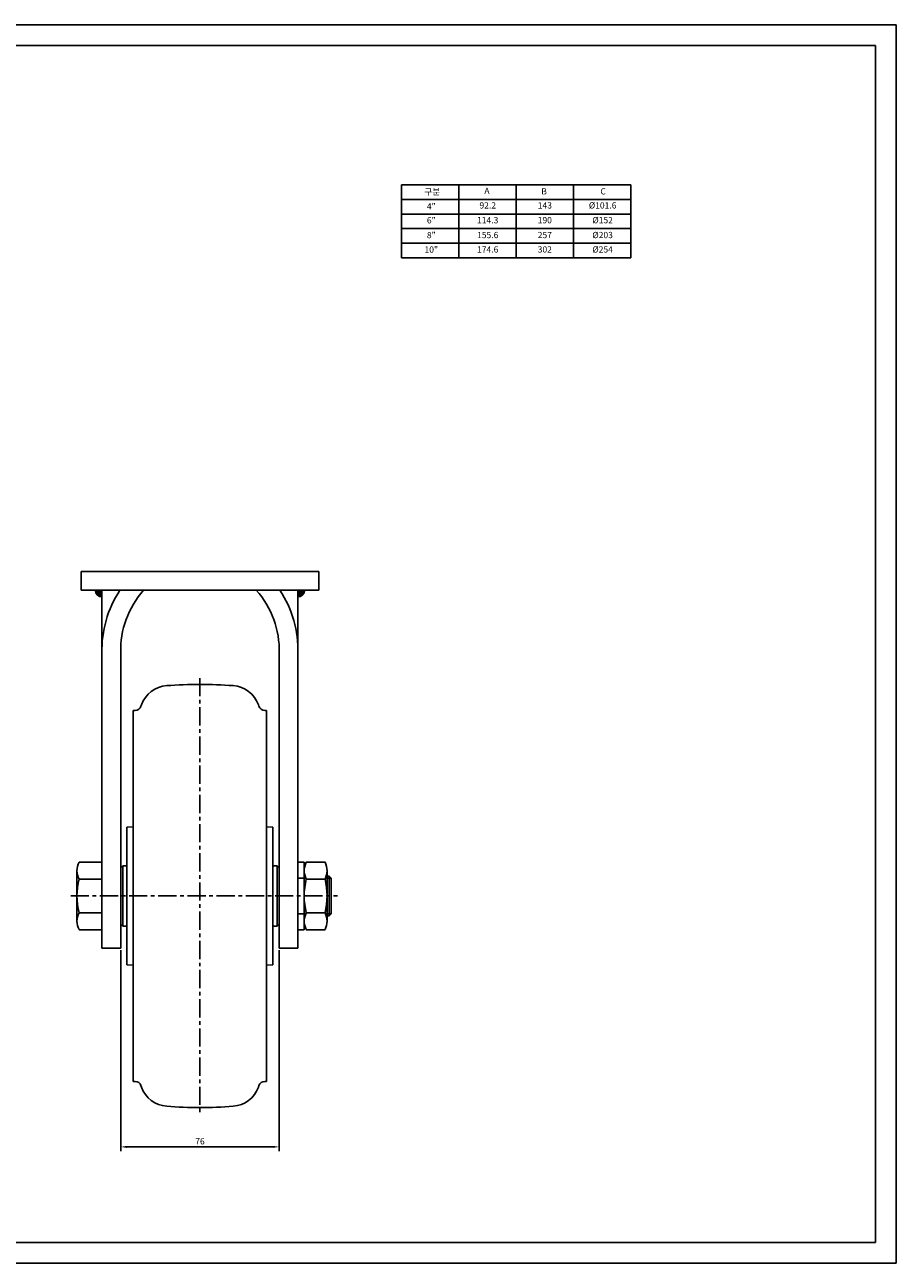
# Model space of a CAD drawing. Extents: x -741 to 941, y -133 to 1556.
# Drawn here: x 523 to 941, y 962 to 1556 of the extents above; entities that cross this region are included whole.
import ezdxf
from ezdxf.enums import TextEntityAlignment as Align

# ---------------------------------------------------------------- set-up
doc = ezdxf.new("R2010")
doc.units = 0
doc.header["$LTSCALE"] = 7
doc.header["$MEASUREMENT"] = 0
doc.linetypes.add('CENTER', pattern=[2, 1.25, -0.25, 0.25, -0.25])
doc.layers.get('DEFPOINTS').update_dxf_attribs({"linetype": 'CONTINUOUS'})
for name, color, linetype in [('1', 1, 'CENTER'), ('2', 2, 'CONTINUOUS'), ('3', 3, 'CONTINUOUS')]:
    doc.layers.add(name, color=color, linetype=linetype)
doc.styles.add('GHJ', font='handlet.shx', dxfattribs={"bigfont": 'ghj.shx'})
doc.dimstyles.new('A', dxfattribs={"dimtxt": 3, "dimasz": 3, "dimexe": 2, "dimexo": 1, "dimgap": 1, "dimtad": 1, "dimtxsty": 'GHJ', "dimcen": 0, "dimclrt": 256, "dimazin": 3, "dimtfac": 1, "dimtmove": 0, "dimatfit": 3, "dimtolj": 1})

# ---------------------------------------------------------------- blocks, each defined once
blk = doc.blocks.new('*D64')
at = {"layer": '3', "color": 0}
for p, q in [((569.35, 1112.34), (569.35, 1015.99)), ((645.35, 1112.34), (645.35, 1015.99)), ((572.35, 1017.99), (642.35, 1017.99))]:
    blk.add_line(p, q, dxfattribs=at)
for points in [[(572.35, 1018.49), (572.35, 1017.49), (569.35, 1017.99)], [(642.35, 1018.49), (642.35, 1017.49), (645.35, 1017.99)]]:
    blk.add_solid(points, dxfattribs=at)
at = {"layer": 'DEFPOINTS', "color": 0}
for p in [(569.35, 1113.34), (645.35, 1113.34), (645.35, 1017.99)]:
    blk.add_point(p, dxfattribs=at)
at = {"layer": '3', "insert": (607.35, 1020.67), "char_height": 3, "attachment_point": 5, "style": 'GHJ'}
blk.add_mtext('\\A1;76', dxfattribs=at)

msp = doc.modelspace()

# ---------------------------------------------------------------- hatches: boundary and pattern name
at = {"layer": '3'}
for points in [[(560.349, 1281.771), (560.349, 1284.936), (557.184, 1284.936, 0.4142136)], [(654.349, 1284.936), (654.349, 1281.771, 0.4142136), (657.514, 1284.936)]]:
    msp.add_hatch(color=256, dxfattribs=at).paths.add_polyline_path(points)

# ---------------------------------------------------------------- linework, layer by layer
at = {"layer": '1'}
for p, q in [((607.349, 1242.836), (607.349, 1033.836)), ((545.349, 1138.336), (673.349, 1138.336))]:
    msp.add_line(p, q, dxfattribs=at)
at = {"layer": '2'}
for p, q in [((550.349, 1293.936), (664.349, 1293.936)), ((550.349, 1284.936), (550.349, 1293.936)), ((664.349, 1284.936), (664.349, 1293.936)), ((550.349, 1284.936), (664.349, 1284.936)), ((560.349, 1113.336), (560.349, 1284.936)), ((654.349, 1113.336), (654.349, 1284.936)), ((569.349, 1113.336), (569.349, 1254.936)), ((645.349, 1113.336), (645.349, 1254.936)), ((579.341, 1230.053), (579.069, 1229.307)), ((635.357, 1230.053), (635.63, 1229.307)), ((575.349, 1222.336), (575.349, 1227.336)), ((576.251, 1227.336), (575.349, 1227.336)), ((575.349, 1222.336), (575.349, 1226.336)), ((575.349, 1226.336), (575.349, 1226.336)), ((638.448, 1227.336), (639.349, 1227.336)), ((639.349, 1227.336), (639.349, 1049.336)), ((639.349, 1222.336), (639.349, 1226.336)), ((639.349, 1226.336), (639.349, 1226.336)), ((575.349, 1222.336), (575.349, 1138.336)), ((575.349, 1171.507), (572.349, 1171.336)), ((572.349, 1171.336), (572.349, 1138.336)), ((639.349, 1171.507), (642.349, 1171.336)), ((642.349, 1171.336), (642.349, 1138.336)), ((549.349, 1154.502), (560.349, 1154.502)), ((569.349, 1151.836), (570.349, 1152.836)), ((570.349, 1152.836), (572.349, 1152.836)), ((570.349, 1152.836), (570.349, 1123.836)), ((644.349, 1152.836), (642.349, 1152.836)), ((645.349, 1151.836), (644.349, 1152.836)), ((644.349, 1152.836), (644.349, 1123.836)), ((654.349, 1154.502), (657.349, 1154.502)), ((657.349, 1154.502), (657.349, 1147.836)), ((658.349, 1154.502), (667.349, 1154.502)), ((548.349, 1150.462), (548.349, 1126.21)), ((657.349, 1150.462), (657.349, 1126.212)), ((668.349, 1150.462), (668.349, 1126.212)), ((668.349, 1150.46), (668.349, 1138.336)), ((668.349, 1147.836), (669.349, 1147.836)), ((669.349, 1147.836), (670.349, 1146.836)), ((669.349, 1147.836), (669.349, 1128.836)), ((670.349, 1146.836), (670.349, 1129.836)), ((549.349, 1146.419), (560.349, 1146.419)), ((658.349, 1146.419), (667.349, 1146.419)), ((572.349, 1105.336), (572.349, 1138.336)), ((575.349, 1054.336), (575.349, 1138.336)), ((642.349, 1105.336), (642.349, 1138.336)), ((549.349, 1130.253), (560.349, 1130.253)), ((657.349, 1128.836), (657.349, 1122.17)), ((658.349, 1130.253), (667.349, 1130.253)), ((668.349, 1128.836), (669.349, 1128.836)), ((669.349, 1128.836), (670.349, 1129.836)), ((569.349, 1124.836), (570.349, 1123.836)), ((569.349, 1124.836), (570.349, 1123.836)), ((570.349, 1123.836), (572.349, 1123.836)), ((644.349, 1123.836), (642.349, 1123.836)), ((645.349, 1124.836), (644.349, 1123.836)), ((549.349, 1122.17), (560.349, 1122.17)), ((654.349, 1122.17), (657.349, 1122.17)), ((658.349, 1122.17), (667.349, 1122.17)), ((560.349, 1113.336), (569.349, 1113.336)), ((654.349, 1113.336), (645.349, 1113.336)), ((575.349, 1105.165), (572.349, 1105.336)), ((639.349, 1105.165), (642.349, 1105.336)), ((575.349, 1054.336), (575.349, 1049.336)), ((575.349, 1054.336), (575.349, 1050.336)), ((639.349, 1054.336), (639.349, 1050.336)), ((575.349, 1050.336), (575.349, 1050.336)), ((576.251, 1049.336), (575.349, 1049.336)), ((579.341, 1046.619), (579.069, 1047.365)), ((635.357, 1046.619), (635.63, 1047.365)), ((638.448, 1049.336), (639.349, 1049.336)), ((639.349, 1050.336), (639.349, 1050.336))]:
    msp.add_line(p, q, dxfattribs=at)
for centre, radius, start, end in [((612.221, 1256.233), 51.891, 146.4175, 181.733068), ((612.221, 1256.233), 42.891, 137.994325, 181.733068), ((602.478, 1256.233), 42.891, 358.266932, 42.005675), ((602.478, 1256.233), 51.891, 358.266932, 33.5825), ((592.492, 1225.251), 14, 94.508636, 159.940852), ((607.349, 1036.836), 203, 90, 94.508636), ((607.349, 1036.836), 203, 85.491364, 90), ((622.206, 1225.251), 14, 20.059148, 85.491364), ((576.251, 1230.336), 3, 270, 339.940852), ((638.448, 1230.336), 3, 200.059148, 270), ((557.016, 1150.46), 8.667, 152.204224, 207.795776), ((666.016, 1150.46), 8.667, 152.204224, 207.795776), ((659.683, 1150.46), 8.667, 332.204224, 27.795776), ((581.516, 1138.336), 33.167, 165.894646, 194.105354), ((690.516, 1138.336), 33.167, 165.894646, 194.105354), ((635.183, 1138.336), 33.167, 345.894646, 14.105354), ((557.016, 1126.212), 8.667, 152.204224, 207.795776), ((666.016, 1126.212), 8.667, 152.204224, 207.795776), ((659.683, 1126.212), 8.667, 332.204224, 27.795776), ((576.251, 1046.336), 3, 20.059148, 90), ((592.492, 1051.421), 14, 200.059148, 265.491364), ((622.206, 1051.421), 14, 274.508636, 339.940852), ((638.448, 1046.336), 3, 90, 159.940852), ((607.349, 1239.836), 203, 265.491364, 270), ((607.349, 1239.836), 203, 270, 274.508636)]:
    msp.add_arc(centre, radius, start, end, dxfattribs=at)
at = {"layer": '3'}
for p, q in [((941.323, 1556.184), (100.323, 1556.184)), ((941.323, 1556.184), (941.323, 962.184)), ((931.323, 1546.184), (110.323, 1546.184)), ((931.323, 972.184), (931.323, 1546.184)), ((704.064, 1479.413), (814.064, 1479.413)), ((704.064, 1444.413), (704.064, 1479.413)), ((731.564, 1444.413), (731.564, 1479.413)), ((759.064, 1444.413), (759.064, 1479.413)), ((786.564, 1444.413), (786.564, 1479.413)), ((814.064, 1444.413), (814.064, 1479.413)), ((814.064, 1444.413), (814.064, 1479.413)), ((704.064, 1472.413), (814.064, 1472.413)), ((704.064, 1465.413), (814.064, 1465.413)), ((704.064, 1458.413), (814.064, 1458.413)), ((704.064, 1451.413), (814.064, 1451.413)), ((704.064, 1451.413), (814.064, 1451.413)), ((704.064, 1444.413), (814.064, 1444.413)), ((657.349, 1146.836), (654.349, 1146.836)), ((670.349, 1146.836), (668.349, 1146.836)), ((657.349, 1129.836), (654.349, 1129.836)), ((670.349, 1129.836), (668.349, 1129.836)), ((110.323, 972.184), (931.323, 972.184)), ((941.323, 962.184), (100.323, 962.184)), ((100.323, 962.184), (941.323, 962.184))]:
    msp.add_line(p, q, dxfattribs=at)
for centre, start, end in [((560.349, 1284.936), 180.371833, 270), ((654.349, 1284.936), 270, 359.628167)]:
    msp.add_arc(centre, 3.165, start, end, dxfattribs=at)

# ---------------------------------------------------------------- texts
at = {"layer": '3', "color": 3, "linetype": 'BYBLOCK', "style": 'GHJ'}
for s, p in [('구분', (718.772, 1475.725)), ('A', (745.016, 1476.108)), ('B', (772.421, 1475.902)), ('C', (800.73, 1475.902)), ('4"', (718.309, 1468.721)), ('92.2', (745.39, 1469.17)), ('143', (772.779, 1469.17)), ('%%c101.6', (800.516, 1469.17)), ('6"', (718.309, 1462.016)), ('114.3', (745.369, 1462.083)), ('190', (772.758, 1462.083)), ('%%c152', (800.495, 1462.083)), ('8"', (718.309, 1454.885)), ('155.6', (745.369, 1454.952)), ('257', (772.758, 1454.952)), ('%%c203', (800.495, 1454.952)), ('10"', (718.309, 1447.984)), ('174.6', (745.369, 1448.051)), ('302', (772.758, 1448.051)), ('%%c254', (800.495, 1448.051))]:
    msp.add_text(s, height=3, dxfattribs=at).set_placement(p, align=Align.MIDDLE)

# ---------------------------------------------------------------- dimensions: what is measured, and where the dimension line sits
at = {"layer": '3'}
dim = msp.add_linear_dim(base=(645.349, 1017.99), p1=(569.349, 1113.336), p2=(645.349, 1113.336), dimstyle='A', dxfattribs=at)
dim.commit()
dim.dimension.update_dxf_attribs({"geometry": '*D64', "text_midpoint": (607.349, 1020.669)})

doc.saveas('drawing.dxf')
